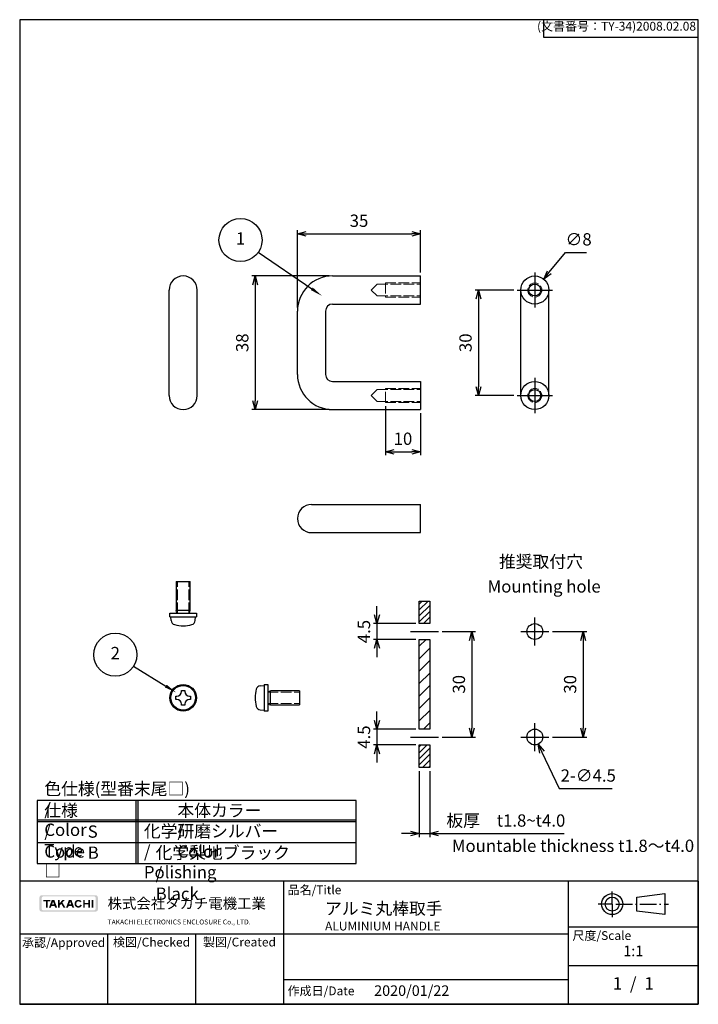
# Model space of a CAD drawing. Units: millimetres. Extents: x 0 to 193, y 0 to 280.
import ezdxf
from ezdxf.enums import TextEntityAlignment as Align

# ---------------------------------------------------------------- set-up
doc = ezdxf.new("R2010")
doc.units = ezdxf.units.MM
for name, pattern in [('AM_ISO02W050x2', [3.75, 3, -0.75]), ('AM_ISO08W050', [18, 12, -1.5, 3, -1.5]), ('gen7a', [6.875, 4.75, -0.875, 0.375, -0.875])]:
    doc.linetypes.add(name, pattern=pattern)
doc.layers.add('7A', color=4, linetype='gen7a')
doc.layers.add('RAHM2', color=1, linetype='Continuous')
for name, color, linetype, lineweight in [('AM_5', 3, 'Continuous', 25), ('AM_7', 4, 'AM_ISO08W050', 25), ('AM_8', 1, 'Continuous', 25), ('TK2', 2, 'Continuous', 25), ('取手', 7, 'Continuous', 25), ('取手0', 7, 'AM_ISO02W050x2', 13), ('ﾋﾞｽ', 8, 'Continuous', 25), ('ﾋﾞｽ0', 8, 'AM_ISO02W050x2', 13)]:
    doc.layers.add(name, color=color, linetype=linetype, lineweight=lineweight)
doc.styles.add('ACISOTS', font='isocp.shx', dxfattribs={"height": 1, "bigfont": 'extfont.shx'})
doc.styles.get("Standard").update_dxf_attribs({"font": 'ISOCP.SHX', "bigfont": 'EXTFONT.SHX'})
doc.dimstyles.new('AM_ISO$0', dxfattribs={"dimtxt": 3.5, "dimasz": 2.5, "dimexe": 1, "dimexo": 1, "dimgap": 1.5, "dimtad": 1, "dimdsep": 46, "dimtxsty": 'Standard', "dimblk": 'OPEN30', "dimcen": 0, "dimclrd": 3, "dimclre": 3, "dimclrt": 2, "dimadec": 0, "dimazin": 2, "dimtp": 0.1, "dimtm": 0.1, "dimtfac": 0.71, "dimtmove": 0, "dimatfit": 3, "dimldrblk": 'OPEN30', "dimfxl": 0, "dimlwd": -1, "dimlwe": -1, "dimarcsym": 0})
doc.dimstyles.new('AM_ISO$3', dxfattribs={"dimtxt": 3.5, "dimasz": 2.5, "dimexe": 1, "dimexo": 1, "dimgap": 1.5, "dimtad": 1, "dimtoh": 1, "dimdsep": 46, "dimtxsty": 'Standard', "dimblk": 'OPEN30', "dimcen": 0, "dimclrd": 3, "dimclre": 3, "dimclrt": 2, "dimadec": 0, "dimazin": 2, "dimtp": 0.1, "dimtm": 0.1, "dimtfac": 0.71, "dimtofl": 0, "dimtmove": 0, "dimatfit": 0, "dimldrblk": 'OPEN30', "dimfxl": 0, "dimlwd": -1, "dimlwe": -1, "dimarcsym": 0})

# ---------------------------------------------------------------- blocks, each defined once
blk = doc.blocks.new('A$C5BAF22E3')
at = {"layer": 'ﾋﾞｽ'}
for p, q in [((-2.119415189819051, 3.402063861109639), (-0.9999999999999432, 3.499999999997527)), ((-0.9999999999999432, 3.799999999999997), (-1.000000000000057, -3.799999999999997)), ((-0.9999999999999432, 3.799999999999997), (1.13686837721616e-13, 3.799999999999997)), ((1.13686837721616e-13, 3.799999999999997), (-1.13686837721616e-13, -3.799999999999997)), ((5.684341886080801e-14, 1.828571428571095), (0.7499999999991189, 1.999999999999517)), ((9.000000000000057, 1.999999999999517), (0.7499999999991473, 1.999999999999517)), ((0.7499999999990052, -1.999999999999517), (0.7499999999991189, 1.999999999999517)), ((9.000000000000057, 1.999999999999517), (8.999999999999943, -1.999999999999517)), ((-5.684341886080801e-14, -1.828571428571124), (0.7499999999990052, -1.999999999999517)), ((0.7499999999990337, -1.999999999999517), (8.999999999999943, -1.999999999999517)), ((-2.119415189819051, -3.402063861109639), (-1.000000000000057, -3.499999999997527)), ((-1.13686837721616e-13, -3.799999999999997), (-1.000000000000057, -3.799999999999997))]:
    blk.add_line(p, q, dxfattribs=at)
for centre, radius, start, end in [((-2.006112724247203, 2.107010753590487), 1.3, 94.99999999999652, 164.1191499917425), ((5.400000000000006, 0), 9, 164.119149991739, 195.880850008261), ((-2.006112724247288, -2.1070107535906), 1.3, 195.8808500082539, 265.0000000000068)]:
    blk.add_arc(centre, radius, start, end, dxfattribs=at)
at = {"layer": 'ﾋﾞｽ0'}
for p, q in [((5.684341886080801e-14, 1.59999999999954), (9.000000000000057, 1.599999999999582)), ((-2.842170943040401e-14, -1.599999999999596), (8.999999999999943, -1.599999999999596))]:
    blk.add_line(p, q, dxfattribs=at)
blk = doc.blocks.new('_Open30')
at = {"color": 0, "linetype": 'ByBlock', "lineweight": -2}
for p, q in [((-1, 0.26794919), (0, 0)), ((0, 0), (-1, -0.26794919)), ((0, 0), (-1, 0))]:
    blk.add_line(p, q, dxfattribs=at)
blk = doc.blocks.new('*D18')
at = {"layer": 'AM_5', "color": 3, "transparency": 16777216}
for p, q in [((78.99999999999994, 198.1262730498181), (78.99999999999994, 220.1262730498179)), ((81.49999999999994, 219.1262730498179), (111.5, 219.1262730498179)), ((114, 208.1262730498179), (114, 220.1262730498179))]:
    blk.add_line(p, q, dxfattribs=at)
at = {"layer": 'Defpoints', "color": 0, "transparency": 16777216}
for p in [(114, 219.1262730498179), (114, 207.1262730498179), (78.99999999999994, 197.1262730498181)]:
    blk.add_point(p, dxfattribs=at)
at = {"layer": 'AM_5', "color": 3, "transparency": 16777216, "xscale": 2.5, "yscale": 2.5, "zscale": 2.5, "rotation": 180}
blk.add_blockref('_Open30', (78.99999999999994, 219.1262730498179), dxfattribs=at)
at = {"layer": 'AM_5', "color": 3, "transparency": 16777216, "xscale": 2.5, "yscale": 2.5, "zscale": 2.5}
blk.add_blockref('_Open30', (114, 219.1262730498179), dxfattribs=at)
at = {"layer": 'AM_5', "color": 2, "transparency": 16777216, "insert": (96.49999999999997, 222.3762730498179), "char_height": 3.5, "attachment_point": 5}
blk.add_mtext('35', dxfattribs=at)
blk = doc.blocks.new('*D19')
at = {"layer": 'AM_5', "color": 3, "transparency": 16777216}
for p, q in [((87.99999999999994, 207.1262730498181), (65.99999898999965, 207.1262730498181)), ((66.99999898999965, 204.6262730498181), (66.99999898999965, 171.6262730498181)), ((87.99999999999966, 169.1262730498181), (65.99999898999965, 169.1262730498181))]:
    blk.add_line(p, q, dxfattribs=at)
at = {"layer": 'Defpoints', "color": 0, "transparency": 16777216}
for p in [(88.99999999999994, 207.1262730498181), (66.99999898999965, 169.1262730498181), (88.99999999999966, 169.1262730498181)]:
    blk.add_point(p, dxfattribs=at)
at = {"layer": 'AM_5', "color": 3, "transparency": 16777216, "xscale": 2.5, "yscale": 2.5, "zscale": 2.5}
for p, rotation in [((66.99999898999965, 207.1262730498181), 90), ((66.99999898999965, 169.1262730498181), 270)]:
    blk.add_blockref('_Open30', p, dxfattribs=dict(at, rotation=rotation))
at = {"layer": 'AM_5', "color": 2, "transparency": 16777216, "insert": (63.74999898999963, 188.1262730498181), "char_height": 3.5, "attachment_point": 5, "rotation": 90}
blk.add_mtext('38', dxfattribs=at)
blk = doc.blocks.new('*D20')
at = {"layer": 'AM_5', "color": 3, "transparency": 16777216}
for p, q in [((150.5945806409536, 208.1744815810423), (155.1861172851064, 213.8353871757718)), ((155.1861172851064, 213.8353871757718), (161.2361172851064, 213.8353871757718))]:
    blk.add_line(p, q, dxfattribs=at)
at = {"layer": 'Defpoints', "color": 0, "transparency": 16777216}
for p in [(149.0197419328946, 206.2328629151866), (143.980258067106, 200.0196831844487)]:
    blk.add_point(p, dxfattribs=at)
at = {"layer": 'AM_5', "color": 3, "transparency": 16777216, "xscale": 2.5, "yscale": 2.5, "zscale": 2.5, "rotation": 230.9546372341445}
blk.add_blockref('_Open30', (149.0197419328946, 206.2328629151866), dxfattribs=at)
at = {"layer": 'AM_5', "color": 2, "transparency": 16777216, "insert": (158.9611172851064, 217.0853871757718), "char_height": 3.5, "attachment_point": 5}
blk.add_mtext('∅8', dxfattribs=at)
blk = doc.blocks.new('A$C5D527248')
at = {"layer": 'ﾋﾞｽ'}
for p, q in [((-2.100000000000023, -0.4772727272726911), (-2.099999999999994, 0.4772727272727195)), ((-2.099999999999966, 0.4772727272727195), (-1.813636363636363, 0.4772727272727195)), ((-0.4772727272726911, 2.100000000000051), (0.4772727272727195, 2.100000000000051)), ((-0.4772727272727195, 1.813636363636334), (-0.4772727272727195, 2.100000000000051)), ((0.4772727272727195, 2.100000000000051), (0.4772727272727195, 1.813636363636448)), ((1.813636363636306, 0.4772727272727195), (2.100000000000023, 0.4772727272727195)), ((2.099999999999994, 0.4772727272726911), (2.099999999999994, -0.4772727272726911)), ((-1.813636363636306, -0.4772727272726911), (-2.100000000000023, -0.4772727272726911)), ((-0.4772727272726911, -2.099999999999909), (-0.4772727272726911, -1.813636363636306)), ((0.4772727272727479, -2.100000000000023), (-0.4772727272726343, -2.100000000000023)), ((0.4772727272727479, -1.813636363636306), (0.4772727272727479, -2.100000000000023)), ((2.099999999999994, -0.4772727272726911), (1.813636363636363, -0.4772727272726911))]:
    blk.add_line(p, q, dxfattribs=at)
for radius in [3.799999999999969, 3.499999999999148]:
    blk.add_circle((0, 0), radius, dxfattribs=at)
for centre, start, end in [((-1.813636363636363, 1.813636363636334), 270, 0), ((1.813636363636306, 1.813636363636334), 180, 270), ((-1.813636363636277, -1.813636363636306), 0, 90), ((1.813636363636363, -1.813636363636306), 90, 180)]:
    blk.add_arc(centre, 1.33636363636362, start, end, dxfattribs=at)
blk = doc.blocks.new('TK-A4')
for p, q in [((149, 280.0000000000001), (149, 275.0000000000001)), ((149, 275.0000000000001), (193, 275.0000000000001))]:
    blk.add_line(p, q)
blk.add_lwpolyline([(0, 0), (193, 0), (193, 280), (0, 280)], close=True)
at = {"insert": (192.3592953827349, 276.1085429872271), "char_height": 2.5, "width": 43.07840397728299, "attachment_point": 9}
blk.add_mtext('(文書番号：TY-34)2008.02.08', dxfattribs=at)
blk = doc.blocks.new('A$C0FAF06CF')
at = {"layer": 'AM_8'}
h = blk.add_hatch(color=1, dxfattribs=at)
edge = h.paths.add_edge_path()
edge.add_line((-8.013599999999968, -2.411500000000411), (8.013600000000068, -2.411500000000414))
edge.add_arc((8.013600000000054, -1.773380000000513), 0.6381199999999012, 270, 360)
edge.add_line((8.651719999999955, -1.773380000000513), (8.651719999999969, 1.773379999999486))
edge.add_arc((8.013600000000025, 1.773379999999429), 0.638119999999958, 5.103880138248065e-12, 90.0000000000013)
edge.add_line((8.013599999999997, 2.411499999999391), (-8.013599999999997, 2.411499999999387))
edge.add_arc((-8.013600000000025, 1.773379999999436), 0.638119999999951, 89.99999999999682, 179.9999999999955)
edge.add_line((-8.651719999999983, 1.773379999999486), (-8.651719999999983, -1.773380000000506))
edge.add_arc((-8.013600000000025, -1.773380000000458), 0.638119999999951, 180.0000000000043, 270.0000000000045)
edge = h.paths.add_edge_path(flags=16)
edge.add_line((-7.471939999999961, 2.092439999999486), (7.471940000000018, 2.092439999999479))
edge.add_arc((7.471940000000046, 1.550779999999479), 0.5416600000000003, 7.958078640513122e-13, 90.00000000000148, ccw=False)
edge.add_line((8.013600000000025, 1.550779999999486), (8.013600000000025, -1.550780000000506))
edge.add_arc((7.471940000000018, -1.550780000000502), 0.5416600000000074, 270, 359.99999999999966, ccw=False)
edge.add_line((7.471940000000018, -2.092440000000506), (-7.471939999999961, -2.092440000000513))
edge.add_arc((-7.471939999999961, -1.550780000000506), 0.5416600000000074, 180, 270, ccw=False)
edge.add_line((-8.013599999999968, -1.550780000000506), (-8.013599999999968, 1.550779999999486))
edge.add_arc((-7.471939999999961, 1.550779999999486), 0.5416600000000003, 90, 180, ccw=False)
for points in [[(-5.453699999999969, 0.5935999999994923), (-5.453699999999969, 1.038799999999492), (-7.531299999999987, 1.038799999999492), (-7.531299999999987, 0.5935999999994923), (-6.759619999999984, 0.5935999999994923), (-6.759619999999984, -1.224300000000516), (-6.225379999999973, -1.224300000000516), (-6.225379999999973, 0.5935999999994923)], [(-3.146079999999984, 1.038799999999492), (-3.146079999999984, -1.224300000000516), (-2.671199999999942, -1.224300000000516), (-2.671199999999942, -0.6184186206901412), (-2.193432261217481, -0.1027759420753025), (-1.520149446800417, -1.224300000000516), (-0.9571799999999939, -1.224300000000516), (-1.851807874889658, 0.2659306476478651), (-1.135707252964409, 1.038799999999492), (-1.788279380580377, 1.038799999999492), (-2.671199999999942, 0.08588602895155795), (-2.671199999999942, 1.038799999999492)], [(4.304715008555604, 1.038799999999492), (4.304715008555604, -1.224300000000516), (4.775885008555576, -1.224300000000516), (4.775885008555576, -0.3153500000005121), (5.829525008555606, -0.3153500000005121), (5.829525008555606, -1.224300000000516), (6.300695008555579, -1.224300000000516), (6.300695008555579, 1.038799999999492), (5.829525008555606, 1.038799999999492), (5.829525008555606, 0.1298499999994878), (4.775885008555576, 0.1298499999994878), (4.775885008555576, 1.038799999999492)], [(7.28013500855559, -1.224300000000516), (7.28013500855559, 1.038799999999492), (6.805255008555605, 1.038799999999492), (6.805255008555605, -1.224300000000516)]]:
    blk.add_hatch(color=1, dxfattribs=at).paths.add_polyline_path(points)
h = blk.add_hatch(color=1, dxfattribs=at)
h.paths.add_polyline_path([(-5.264049114754044, -1.224300000000516), (-5.084217508196673, -0.7345800000005109), (-4.161102491803263, -0.7345800000005109), (-3.981270885245877, -1.224300000000516), (-3.420619999999971, -1.224300000000516), (-4.251659999999958, 1.038799999999492), (-4.993659999999977, 1.038799999999492), (-5.82469999999995, -1.224300000000516)])
h.paths.add_polyline_path([(-4.332759934426207, -0.2671200000005083), (-4.912560065573729, -0.2671200000005083), (-4.622659999999968, 0.5223399999994971)], flags=16)
h = blk.add_hatch(color=1, dxfattribs=at)
h.paths.add_polyline_path([(-0.1961891147540484, -1.224300000000516), (-0.01635750819667692, -0.7345800000005109), (0.9067575081967476, -0.7345800000005109), (1.086589114754119, -1.224300000000516), (1.647240000000011, -1.224300000000516), (0.8162000000000376, 1.038799999999492), (0.07420000000001892, 1.038799999999492), (-0.7568399999999542, -1.224300000000516)])
h.paths.add_polyline_path([(0.7351000655737892, -0.2671200000005083), (0.1552999344262673, -0.2671200000005083), (0.4452000000000282, 0.5223399999994971)], flags=16)
h = blk.add_hatch(color=1, dxfattribs=at)
edge = h.paths.add_edge_path()
edge.add_ellipse((2.878960000000006, -0.09275000000052636), major_axis=(0, 0.7271600000000495), ratio=0.8673469387754512, start_angle=304.6510247185947, end_angle=609.4109213221484)
edge.add_line((3.469375036740871, -0.3484654247793539), (3.941135008555591, -0.5527900000005097))
edge.add_arc((2.878960000000006, -0.09275000000051214), 1.157520000000027, 38.550540790803325, 336.58201840165333, ccw=False)
edge.add_line((3.784208621486187, 0.6286219454599618), (3.397792961318373, 0.3206961337928842))
blk = doc.blocks.new('TK-仕様書(和英併記)NEW')
for p, q in [((0, 35), (-193, 35)), ((-193, 35), (-193, 0)), ((-118, 35), (-118, 0)), ((-37, 35), (-37, 0)), ((0, 35), (0, 0)), ((-17.5, 30.5), (-9.5, 31.5)), ((-9.5, 31.5), (-9.5, 25.5)), ((-17.5, 26.5), (-17.5, 30.5)), ((-9.5, 25.5), (-17.5, 26.5)), ((-193, 19.99999999999994), (-37, 19.99999999999994)), ((-168.0000000000001, 19.99999999999994), (-168, 0)), ((-143.0000000000001, 19.99999999999994), (-143, 0)), ((-37, 22), (0, 22)), ((-37, 11), (0, 11)), ((-37.00000000000011, 7), (-118, 7)), ((0, 0), (-193, 0))]:
    blk.add_line(p, q)
for radius in [3, 2]:
    blk.add_circle((-24.5, 28.5), radius)
at = {"layer": '7A'}
for p, q in [((-24.5, 28.5), (-24.5, 32.07478664473149)), ((-24.5, 28.5), (-28.5, 28.5)), ((-24.5, 28.5), (-24.5, 24.78991724228479)), ((-23.5, 28.5), (-8.5, 28.5))]:
    blk.add_line(p, q, dxfattribs=at)
at = {"xscale": 0.96, "yscale": 0.96, "zscale": 0.96}
blk.add_blockref('A$C0FAF06CF', (-179.073778946163, 28.68781725888325), dxfattribs=at)
at = {"attachment_point": 4}
for s, insert, char_height, width in [('{\\fMS Gothic|b0|i0|c128|p49;株式会社タカチ電機工業}', (-167.9945135240808, 28.68781725888325), 3, 42.88159814155517), ('{\\fArial|b0|i0|c128|p34;TAKACHI ELECTRONICS ENCLOSURE Co., LTD.}', (-167.9945135240808, 23.41115279672572), 1.4, 44.44830780058135)]:
    blk.add_mtext(s, dxfattribs=dict(at, insert=insert, char_height=char_height, width=width))
for tag, height, p in [('品名', 3.5, (-106.1561493930892, 27.24999999999994)), ('TITLE', 2.5, (-106.1561493930892, 22.24999999999994)), ('型番', 3.5, (-106.139168248561, 11.75))]:
    blk.add_attdef(tag, text='', height=height).set_placement(p, align=Align.MIDDLE_LEFT)
for tag, height, p in [('GEN-TITLE-SCA', 3, (-18.5, 14.79266317345349)), ('承認', 3.5, (-180.7195176573869, 7.729076668239944)), ('検図', 3.5, (-155.5000000000001, 7.729076668239941)), ('製図', 3.5, (-130.5000000000001, 7.729076668239941)), ('ページNO.', 3.5, (-23, 5.5)), ('総ページ数', 3.5, (-14, 5.5)), ('GEN-TITLE-DAT', 3, (-81.5, 3.5))]:
    blk.add_attdef(tag, text='', height=height).set_placement(p, align=Align.MIDDLE)
at = {"layer": 'RAHM2', "char_height": 2.5}
for s, insert, width, attachment_point in [('品名/Title', (-116.8002551371314, 33.80103540727967), 90, 1), ('尺度/Scale', (-35.80025513713144, 20.80103540727967), 20, 1), ('承認/Approved', (-180.5000000000001, 18.8010354072796), 22.21535073038012, 2), ('検図/Checked', (-155.5, 18.92584712714763), 19.8526851587086, 2), ('製図/Created', (-130.5, 18.95800561859733), 19.44564691649168, 2), ('作成日/Date', (-116.8002551371314, 3.5), 17.84866863742184, 4)]:
    blk.add_mtext(s, dxfattribs=dict(at, insert=insert, width=width, attachment_point=attachment_point))
at = {"layer": 'RAHM2', "color": 0, "insert": (-18.5, 5.5), "char_height": 3.5, "width": 4.469919821818735, "attachment_point": 5}
blk.add_mtext('/', dxfattribs=at)
blk = doc.blocks.new('*D37')
at = {"layer": 'AM_5', "color": 3, "transparency": 16777216}
for p, q in [((113.6178014517384, 66.34581151595012), (113.6178014517384, 47.56348970771148)), ((116.6178014517384, 66.34581151595012), (116.6178014517384, 47.56348970771148)), ((111.1178014517384, 48.56348970771148), (108.6178014517384, 48.56348970771148)), ((113.6178014517384, 48.56348970771148), (116.6178014517384, 48.56348970771148)), ((119.1178014517384, 48.56348970771148), (154.8955573572502, 48.56348970771148))]:
    blk.add_line(p, q, dxfattribs=at)
at = {"layer": 'Defpoints', "color": 0, "transparency": 16777216}
for p in [(113.6178014517384, 67.34581151595012), (116.6178014517384, 67.34581151595012), (116.6178014517384, 48.56348970771148)]:
    blk.add_point(p, dxfattribs=at)
at = {"layer": 'AM_5', "color": 3, "transparency": 16777216, "xscale": 2.5, "yscale": 2.5, "zscale": 2.5}
blk.add_blockref('_Open30', (113.6178014517384, 48.56348970771148), dxfattribs=at)
at = {"layer": 'AM_5', "color": 3, "transparency": 16777216, "xscale": 2.5, "yscale": 2.5, "zscale": 2.5, "rotation": 180}
blk.add_blockref('_Open30', (116.6178014517384, 48.56348970771148), dxfattribs=at)
at = {"layer": 'AM_5', "color": 2, "transparency": 16777216, "insert": (138.2566794044943, 51.81348970771148), "char_height": 3.5, "attachment_point": 5}
blk.add_mtext('板厚\u3000t1.8~t4.0', dxfattribs=at)
blk = doc.blocks.new('*D39')
at = {"layer": 'AM_5', "color": 3, "transparency": 16777216}
for p, q in [((101.6178014517384, 110.7458115159501), (101.6178014517384, 113.2458115159501)), ((112.6178014517384, 108.2458115159501), (100.6178014517384, 108.2458115159501)), ((101.6178014517384, 108.2458115159501), (101.6178014517384, 103.7458115159501)), ((112.6178014517384, 103.7458115159501), (100.6178014517384, 103.7458115159501)), ((101.6178014517384, 101.2458115159501), (101.6178014517384, 98.74581151595012))]:
    blk.add_line(p, q, dxfattribs=at)
at = {"layer": 'Defpoints', "color": 0, "transparency": 16777216}
for p in [(113.6178014517384, 108.2458115159501), (101.6178014517384, 103.7458115159501), (113.6178014517384, 103.7458115159501)]:
    blk.add_point(p, dxfattribs=at)
at = {"layer": 'AM_5', "color": 3, "transparency": 16777216, "xscale": 2.5, "yscale": 2.5, "zscale": 2.5}
for p, rotation in [((101.6178014517384, 108.2458115159501), 270), ((101.6178014517384, 103.7458115159501), 90)]:
    blk.add_blockref('_Open30', p, dxfattribs=dict(at, rotation=rotation))
at = {"layer": 'AM_5', "color": 2, "transparency": 16777216, "insert": (98.36780145173842, 105.9958115159502), "char_height": 3.5, "attachment_point": 5, "rotation": 90}
blk.add_mtext('4.5', dxfattribs=at)
blk = doc.blocks.new('*D40')
at = {"layer": 'AM_5', "color": 3, "transparency": 16777216}
for p, q in [((101.6178014517384, 80.74581151595012), (101.6178014517384, 83.24581151595012)), ((112.6178014517384, 78.24581151595012), (100.6178014517384, 78.24581151595012)), ((101.6178014517384, 78.24581151595012), (101.6178014517384, 73.74581151595012)), ((112.6178014517384, 73.74581151595012), (100.6178014517384, 73.74581151595012)), ((101.6178014517384, 71.24581151595012), (101.6178014517384, 68.74581151595012))]:
    blk.add_line(p, q, dxfattribs=at)
at = {"layer": 'Defpoints', "color": 0, "transparency": 16777216}
for p in [(113.6178014517384, 78.24581151595012), (101.6178014517384, 73.74581151595012), (113.6178014517384, 73.74581151595012)]:
    blk.add_point(p, dxfattribs=at)
at = {"layer": 'AM_5', "color": 3, "transparency": 16777216, "xscale": 2.5, "yscale": 2.5, "zscale": 2.5}
for p, rotation in [((101.6178014517384, 78.24581151595012), 270), ((101.6178014517384, 73.74581151595012), 90)]:
    blk.add_blockref('_Open30', p, dxfattribs=dict(at, rotation=rotation))
at = {"layer": 'AM_5', "color": 2, "transparency": 16777216, "insert": (98.36780145173839, 75.99581151595015), "char_height": 3.5, "attachment_point": 5, "rotation": 90}
blk.add_mtext('4.5', dxfattribs=at)
blk = doc.blocks.new('*D41')
at = {"layer": 'AM_5', "color": 3, "transparency": 16777216}
for p, q in [((120.1178014517384, 105.9958115159501), (129.6178024517384, 105.9958115159501)), ((128.6178024517384, 103.4958115159501), (128.6178024517384, 78.49581151595012)), ((120.1178014517384, 75.99581151595012), (129.6178024517384, 75.99581151595012))]:
    blk.add_line(p, q, dxfattribs=at)
at = {"layer": 'Defpoints', "color": 0, "transparency": 16777216}
for p in [(119.1178014517384, 105.9958115159501), (119.1178014517384, 75.99581151595012), (128.6178024517384, 75.99581151595012)]:
    blk.add_point(p, dxfattribs=at)
at = {"layer": 'AM_5', "color": 3, "transparency": 16777216, "xscale": 2.5, "yscale": 2.5, "zscale": 2.5}
for p, rotation in [((128.6178024517384, 105.9958115159501), 90), ((128.6178024517384, 75.99581151595012), 270)]:
    blk.add_blockref('_Open30', p, dxfattribs=dict(at, rotation=rotation))
at = {"layer": 'AM_5', "color": 2, "transparency": 16777216, "insert": (125.3678024517384, 90.99581151595014), "char_height": 3.5, "attachment_point": 5, "rotation": 90}
blk.add_mtext('30', dxfattribs=at)
blk = doc.blocks.new('*D43')
at = {"layer": 'AM_5', "color": 3, "transparency": 16777216}
for p, q in [((103.9999999999997, 170.1262730498183), (103.9999999999997, 156.1262730498183)), ((113.9999999999997, 168.1262730498183), (113.9999999999997, 156.1262730498183)), ((106.4999999999997, 157.1262730498183), (111.4999999999997, 157.1262730498183))]:
    blk.add_line(p, q, dxfattribs=at)
at = {"layer": 'Defpoints', "color": 0, "transparency": 16777216}
for p in [(103.9999999999997, 171.1262730498183), (113.9999999999997, 169.1262730498183), (113.9999999999997, 157.1262730498183)]:
    blk.add_point(p, dxfattribs=at)
at = {"layer": 'AM_5', "color": 3, "transparency": 16777216, "xscale": 2.5, "yscale": 2.5, "zscale": 2.5, "rotation": 180}
blk.add_blockref('_Open30', (103.9999999999997, 157.1262730498183), dxfattribs=at)
at = {"layer": 'AM_5', "color": 3, "transparency": 16777216, "xscale": 2.5, "yscale": 2.5, "zscale": 2.5}
blk.add_blockref('_Open30', (113.9999999999997, 157.1262730498183), dxfattribs=at)
at = {"layer": 'AM_5', "color": 2, "transparency": 16777216, "insert": (108.9999999999997, 160.3762730498183), "char_height": 3.5, "attachment_point": 5}
blk.add_mtext('10', dxfattribs=at)
blk = doc.blocks.new('*D45')
at = {"layer": 'AM_5', "color": 3, "transparency": 16777216}
for p, q in [((140.5, 203.1262730498179), (129.4999989900001, 203.1262730498179)), ((130.4999989900001, 200.6262730498179), (130.49999899, 175.6262730498183)), ((140.5, 173.1262730498183), (129.49999899, 173.1262730498183))]:
    blk.add_line(p, q, dxfattribs=at)
at = {"layer": 'Defpoints', "color": 0, "transparency": 16777216}
for p in [(141.5, 203.1262730498179), (130.49999899, 173.1262730498183), (141.5, 173.1262730498183)]:
    blk.add_point(p, dxfattribs=at)
at = {"layer": 'AM_5', "color": 3, "transparency": 16777216, "xscale": 2.5, "yscale": 2.5, "zscale": 2.5}
for p, rotation in [((130.4999989900001, 203.1262730498179), 90), ((130.49999899, 173.1262730498183), 270)]:
    blk.add_blockref('_Open30', p, dxfattribs=dict(at, rotation=rotation))
at = {"layer": 'AM_5', "color": 2, "transparency": 16777216, "insert": (127.24999899, 188.1262730498181), "char_height": 3.5, "attachment_point": 5, "rotation": 90}
blk.add_mtext('30', dxfattribs=at)
blk = doc.blocks.new('*D49')
at = {"layer": 'AM_5', "color": 3, "transparency": 16777216}
for p, q in [((151.5000000000002, 105.9958115159501), (161.2500010100002, 105.9958115159501)), ((160.2500010100002, 103.4958115159501), (160.2500010100002, 78.49581151595011)), ((151.5000000000002, 75.99581151595012), (161.2500010100002, 75.99581151595011))]:
    blk.add_line(p, q, dxfattribs=at)
at = {"layer": 'Defpoints', "color": 0, "transparency": 16777216}
for p in [(150.5000000000002, 105.9958115159501), (150.5000000000002, 75.99581151595012), (160.2500010100002, 75.99581151595011)]:
    blk.add_point(p, dxfattribs=at)
at = {"layer": 'AM_5', "color": 3, "transparency": 16777216, "xscale": 2.5, "yscale": 2.5, "zscale": 2.5}
for p, rotation in [((160.2500010100002, 105.9958115159501), 90), ((160.2500010100002, 75.99581151595011), 270)]:
    blk.add_blockref('_Open30', p, dxfattribs=dict(at, rotation=rotation))
at = {"layer": 'AM_5', "color": 2, "transparency": 16777216, "insert": (157.0000010100002, 90.99581151595014), "char_height": 3.5, "attachment_point": 5, "rotation": 90}
blk.add_mtext('30', dxfattribs=at)
blk = doc.blocks.new('*D50')
at = {"layer": 'AM_5', "color": 3, "transparency": 16777216}
for p, q in [((148.533124931865, 71.70292169539451), (153.430644470384, 61.36193799913094)), ((153.430644470384, 61.36193799913094), (168.4644971699705, 61.36193799913095))]:
    blk.add_line(p, q, dxfattribs=at)
at = {"layer": 'Defpoints', "color": 0, "transparency": 16777216}
for p in [(145.5369408217484, 78.02928564147643), (147.4630591782519, 73.96233739042378)]:
    blk.add_point(p, dxfattribs=at)
at = {"layer": 'AM_5', "color": 3, "transparency": 16777216, "xscale": 2.5, "yscale": 2.5, "zscale": 2.5, "rotation": 115.3423693367047}
blk.add_blockref('_Open30', (147.4630591782519, 73.96233739042378), dxfattribs=at)
at = {"layer": 'AM_5', "color": 2, "transparency": 16777216, "insert": (161.6975708201774, 64.61228248731997), "char_height": 3.5, "attachment_point": 5}
blk.add_mtext('2-∅4.5', dxfattribs=at)

msp = doc.modelspace()

# ---------------------------------------------------------------- hatches: boundary and pattern name
at = {"layer": 'AM_8'}
h = msp.add_hatch(dxfattribs=at)
h.set_pattern_fill('_U', color=256, scale=1.2, angle=45, style=0, pattern_type=0)
h.set_pattern_definition([(45, (0, 10.40000000000001), (-0.8485281374238571, 0.8485281374238572), [])])
h.paths.add_polyline_path([(113.6178014517384, 114.6458115159501), (113.6178014517384, 108.2458115159501), (116.6178014517384, 108.2458115159501), (116.6178014517384, 114.6458115159501)])
h = msp.add_hatch(dxfattribs=at)
h.set_pattern_fill('_U', color=256, scale=2.5, angle=45, style=0, pattern_type=0)
h.set_pattern_definition([(45, (0, 9.400000000000006), (-1.767766952966369, 1.767766952966369), [])])
h.paths.add_polyline_path([(116.6178014517384, 78.24581151595012), (116.6178014517384, 103.7458115159501), (113.6178014517384, 103.7458115159501), (113.6178014517384, 78.24581151595012)])
h = msp.add_hatch(dxfattribs=at)
h.set_pattern_fill('_U', color=256, scale=1.2, angle=45, style=0, pattern_type=0)
h.set_pattern_definition([(45, (0, 5.400000000000006), (-0.8485281374238571, 0.8485281374238572), [])])
h.paths.add_polyline_path([(116.6178014517384, 67.34581151595012), (116.6178014517384, 73.74581151595012), (113.6178014517384, 73.74581151595012), (113.6178014517384, 67.34581151595012)])

# ---------------------------------------------------------------- linework, layer by layer
for p, q in [((4.999999999999972, 58), (5, 40)), ((95.73560290347663, 58), (4.999999999999972, 58)), ((95.73560290347663, 40), (95.73560290347669, 58.00000000000001)), ((4.999999999999972, 40), (95.73560290347663, 40))]:
    msp.add_line(p, q)
for points in [[(113.6178014517384, 114.6458115159501), (116.6178014517384, 114.6458115159501), (116.6178014517384, 108.2458115159501), (113.6178014517384, 108.2458115159501)], [(113.6178014517384, 103.7458115159501), (116.6178014517384, 103.7458115159501), (116.6178014517384, 78.24581151595012), (113.6178014517384, 78.24581151595012)], [(113.6178014517384, 73.74581151595012), (116.6178014517384, 73.74581151595012), (116.6178014517384, 67.34581151595012), (113.6178014517384, 67.34581151595012)]]:
    msp.add_lwpolyline(points, close=True)
for centre in [(146.5000000000002, 105.9958115159501), (146.5000000000002, 75.99581151595012)]:
    msp.add_circle(centre, 2.25)
at = {"layer": 'AM_5'}
for p, q in [((67.85950427415486, 213.8764583628658), (83.06393560148979, 203.4707237427457)), ((32.39140376692256, 96.19294201311781), (41.55236420605155, 90.49744227606458))]:
    msp.add_line(p, q, dxfattribs=at)
at = {"layer": 'AM_5', "color": 3}
for centre in [(62.80491606017154, 217.3357593019373), (27.18974721613159, 99.42688606452211)]:
    msp.add_circle(centre, 6.125, dxfattribs=at)
at = {"layer": 'AM_5'}
for points in [[(82.80369239777366, 203.0904670800728), (83.32417880520592, 203.8509804054187), (85.95227172376599, 201.4939803489906)], [(41.30907460060831, 90.10612166266569), (41.79565381149479, 90.88876288946345), (44.52473937793212, 88.64947424669069)]]:
    msp.add_trace(points, dxfattribs=at)
at = {"layer": 'AM_7'}
for p, q in [((146.5, 208.1262730498179), (146.5, 198.1262730498179)), ((141.5, 203.1262730498179), (151.5, 203.1262730498179)), ((146.5, 178.1262730498183), (146.5000000000002, 168.1262730498183)), ((141.5, 173.1262730498183), (151.5, 173.1262730498183)), ((146.5000000000002, 101.9958115159501), (146.5000000000002, 109.9958115159501)), ((111.1178014517384, 105.9958115159501), (119.1178014517384, 105.9958115159501)), ((142.5000000000002, 105.9958115159501), (150.5000000000002, 105.9958115159501)), ((146.5000000000002, 71.99581151595012), (146.5000000000002, 79.99581151595012)), ((111.1178014517384, 75.99581151595012), (119.1178014517384, 75.99581151595012)), ((142.5000000000002, 75.99581151595012), (150.5000000000002, 75.99581151595012))]:
    msp.add_line(p, q, dxfattribs=at)
at = {"layer": 'AM_8'}
for p, q in [((33.07499993523282, 58.00000013977103), (33.07499993523282, 40.00000013977103)), ((33.57499999999999, 58), (33.57499999999996, 40)), ((4.999999641137151, 52.50000031859292), (95.7356025446139, 52.50000031859292)), ((4.999999999999972, 52), (95.73560290347675, 52)), ((4.999999999999972, 46), (95.73560290347669, 46.00000000000001))]:
    msp.add_line(p, q, dxfattribs=at)
at = {"layer": '取手'}
for p, q in [((88.99999999999994, 207.1262730498179), (114, 207.1262730498179)), ((114, 199.1262730498179), (114, 207.1262730498179)), ((42.5, 173.1262730498183), (42.50000000000017, 203.1262730498179)), ((50.5, 173.1262730498183), (50.50000000000017, 203.1262730498179)), ((142.5, 173.1262730498183), (142.5000000000003, 203.1262730498179)), ((150.5, 173.1262730498183), (150.5000000000003, 203.1262730498179)), ((88.99999999999994, 199.1262730498179), (114, 199.1262730498179)), ((78.99999999999966, 179.1262730498181), (78.99999999999994, 197.1262730498181)), ((86.99999999999994, 197.1262730498179), (86.99999999999966, 179.1262730498183)), ((88.99999999999972, 177.1262730498183), (113.9999999999997, 177.1262730498183)), ((113.9999999999997, 177.1262730498183), (113.9999999999997, 169.1262730498183)), ((88.99999999999972, 169.1262730498183), (113.9999999999997, 169.1262730498183)), ((82.99999999999955, 142.1262730498181), (113.9999999999995, 142.1262730498181)), ((113.9999999999995, 134.1262730498181), (113.9999999999995, 142.1262730498181)), ((82.99999999999955, 134.1262730498181), (113.9999999999995, 134.1262730498181))]:
    msp.add_line(p, q, dxfattribs=at)
for centre, radius in [((146.5000000000003, 203.1262730498179), 4), ((146.5000000000003, 203.1262730498179), 1.7), ((146.5, 173.1262730498183), 4), ((146.5, 173.1262730498183), 1.7)]:
    msp.add_circle(centre, radius, dxfattribs=at)
for centre, radius, start, end in [((46.50000000000017, 203.1262730498179), 4, 0, 180), ((88.99999999999994, 197.1262730498181), 10, 90, 180), ((88.99999999999994, 197.1262730498179), 2, 90, 180), ((88.99999999999972, 179.1262730498181), 10, 180, 270), ((88.99999999999972, 179.1262730498183), 2, 180, 270), ((46.5, 173.1262730498183), 4, 180, 0), ((82.99999999999955, 138.1262730498181), 4, 90, 270)]:
    msp.add_arc(centre, radius, start, end, dxfattribs=at)
at = {"layer": '取手0'}
for p, q in [((100, 203.1262730498179), (101.7, 204.8262730498179)), ((101.6999999999999, 204.8262730498179), (114, 204.8262730498179)), ((104, 205.1262730498179), (104, 201.1262730498179)), ((104, 205.1262730498179), (114, 205.1262730498179)), ((101.6999999999978, 201.4262730498179), (100, 203.1262730498179)), ((101.6999999999978, 201.4262730498179), (114, 201.4262730498179)), ((104, 201.1262730498179), (114, 201.1262730498179)), ((101.6999999999975, 174.8262730498183), (99.99999999999972, 173.1262730498184)), ((101.6999999999975, 174.8262730498183), (113.9999999999997, 174.8262730498183)), ((103.9999999999997, 175.1262730498183), (113.9999999999997, 175.1262730498183)), ((103.9999999999997, 171.1262730498183), (103.9999999999997, 175.1262730498184)), ((99.99999999999972, 173.1262730498184), (101.6999999999997, 171.4262730498183)), ((101.6999999999997, 171.4262730498183), (113.9999999999997, 171.4262730498183)), ((103.9999999999997, 171.1262730498183), (113.9999999999997, 171.1262730498183))]:
    msp.add_line(p, q, dxfattribs=at)
for centre in [(146.5000000000003, 203.1262730498179), (146.5, 173.1262730498183)]:
    msp.add_circle(centre, 2, dxfattribs=at)

# ---------------------------------------------------------------- block references
at = {"lineweight": 0}
msp.add_blockref('TK-A4', (0, 0), dxfattribs=at)
at = {"rotation": 89.99999999999999}
msp.add_blockref('A$C5BAF22E3', (46.50000000000006, 111.2249082701754), dxfattribs=at)
for name, p in [('A$C5D527248', (46.5, 87.17341050762684)), ('A$C5BAF22E3', (70.55149776254859, 87.17341050762681))]:
    msp.add_blockref(name, p)
at = {"lineweight": 0}
msp.add_blockref('TK-仕様書(和英併記)NEW', (193, 0), dxfattribs=at).add_auto_attribs({'品名': 'アルミ丸棒取手', 'TITLE': 'ALUMINIUM HANDLE', 'GEN-TITLE-DAT': '2020/01/22', 'GEN-TITLE-SCA': '1:1', 'ページNO.': '1', '総ページ数': '1'})

# ---------------------------------------------------------------- texts
at = {"char_height": 3.5, "attachment_point": 1}
for s, width, insert in [('{\\C2;推奨取付穴}', 33.08138369600761, (136.2985288227385, 127.6312358468878)), ('{\\C2;Mounting hole}', 41.59706341885158, (133.0684428599764, 120.5865901620751)), ('{\\C2;Mountable thickness t1.8～t4.0}', 79.18351574196845, (122.9131578331256, 46.82854898025141))]:
    msp.add_mtext_dynamic_manual_height_columns(s, width=width, gutter_width=12.5, heights=[0], dxfattribs=dict(at, insert=insert))
at = {"layer": 'AM_5', "color": 7, "char_height": 3.5, "attachment_point": 5, "style": 'ACISOTS'}
for s, insert in [('1', (62.80491606017154, 217.3357593019373)), ('2', (27.18974721613159, 99.42688606452211))]:
    msp.add_mtext(s, dxfattribs=dict(at, insert=insert))
at = {"layer": 'TK2', "char_height": 3.5, "width": 1.4210854715202e-14, "attachment_point": 1}
for s, insert in [('色仕様(型番末尾□) / Color Type □', (6.999999999999972, 63.05000000000001)), ('仕様 / Code', (6.999999999999972, 56.875)), ('本体カラー / Color', (44.86139263598827, 56.875)), ('S', (19.34302069622092, 50.875)), ('化学研磨シルバー / Polishing', (35.32499999999996, 51.00185290347676)), ('B', (19.34302069622092, 44.875)), ('化学梨地ブラック / Black', (38.66407390362289, 44.875))]:
    msp.add_mtext(s, dxfattribs=dict(at, insert=insert))

# ---------------------------------------------------------------- dimensions: what is measured, and where the dimension line sits
at = {"layer": 'AM_5'}
dim = msp.add_linear_dim(base=(114, 219.1262730498179), p1=(78.99999999999994, 197.1262730498181), p2=(114, 207.1262730498179), dimstyle='AM_ISO$0', dxfattribs=at)
dim.commit()
dim.dimension.update_dxf_attribs({"geometry": '*D18', "text_midpoint": (96.49999999999997, 222.3762730498179)})
dim = msp.add_diameter_dim_2p(p1=(143.980258067106, 200.0196831844487), p2=(149.0197419328946, 206.2328629151866), dimstyle='AM_ISO$3', dxfattribs=at)
dim.commit()
dim.dimension.update_dxf_attribs({"geometry": '*D20', "text_midpoint": (158.9611172851064, 213.8353871757718), "dimtype": 163})
dim = msp.add_linear_dim(base=(66.99999898999965, 169.1262730498181), p1=(88.99999999999994, 207.1262730498181), p2=(88.99999999999966, 169.1262730498181), angle=90, dimstyle='AM_ISO$0', dxfattribs=at)
dim.commit()
dim.dimension.update_dxf_attribs({"geometry": '*D19', "text_midpoint": (63.74999898999963, 188.1262730498181)})
for base, p1, p2, angle, picture, middle in [((130.49999899, 173.1262730498183), (141.5, 203.1262730498179), (141.5, 173.1262730498183), 90, '*D45', (127.24999899, 188.1262730498181)), ((113.9999999999997, 157.1262730498183), (103.9999999999997, 171.1262730498183), (113.9999999999997, 169.1262730498183), 1.141101885463838e-14, '*D43', (108.9999999999997, 160.3762730498183)), ((128.6178024517384, 75.99581151595012), (119.1178014517384, 105.9958115159501), (119.1178014517384, 75.99581151595012), 90, '*D41', (125.3678024517384, 90.99581151595014)), ((160.2500010100002, 75.99581151595011), (150.5000000000002, 105.9958115159501), (150.5000000000002, 75.99581151595012), 90.00000000000004, '*D49', (157.0000010100002, 90.99581151595014))]:
    dim = msp.add_linear_dim(base=base, p1=p1, p2=p2, angle=angle, dimstyle='AM_ISO$0', override={"dimpost": ''}, dxfattribs=at)
    dim.commit()
    dim.dimension.update_dxf_attribs({"geometry": picture, "text_midpoint": middle})
for base, p1, p2, picture, middle in [((101.6178014517384, 103.7458115159501), (113.6178014517384, 108.2458115159501), (113.6178014517384, 103.7458115159501), '*D39', (101.6178014517384, 105.9958115159502)), ((101.6178014517384, 73.74581151595012), (113.6178014517384, 78.24581151595012), (113.6178014517384, 73.74581151595012), '*D40', (101.6178014517384, 75.99581151595015))]:
    dim = msp.add_linear_dim(base=base, p1=p1, p2=p2, angle=90, dimstyle='AM_ISO$0', dxfattribs=at)
    dim.commit()
    dim.dimension.update_dxf_attribs({"geometry": picture, "text_midpoint": middle, "dimtype": 160})
dim = msp.add_diameter_dim_2p(p1=(145.5369408217484, 78.02928564147643), p2=(147.4630591782519, 73.96233739042378), text='2-<>', dimstyle='AM_ISO$3', override={"dimpost": ''}, dxfattribs=at)
dim.commit()
dim.dimension.update_dxf_attribs({"geometry": '*D50', "text_midpoint": (161.6975708201774, 61.36193799913099), "dimtype": 163})
dim = msp.add_linear_dim(base=(116.6178014517384, 48.56348970771148), p1=(113.6178014517384, 67.34581151595012), p2=(116.6178014517384, 67.34581151595012), text='板厚\u3000t1.8~t4.0', dimstyle='AM_ISO$0', dxfattribs=at)
dim.commit()
dim.dimension.update_dxf_attribs({"geometry": '*D37', "text_midpoint": (138.2566794044943, 51.81348970771148)})

doc.saveas('drawing.dxf')
